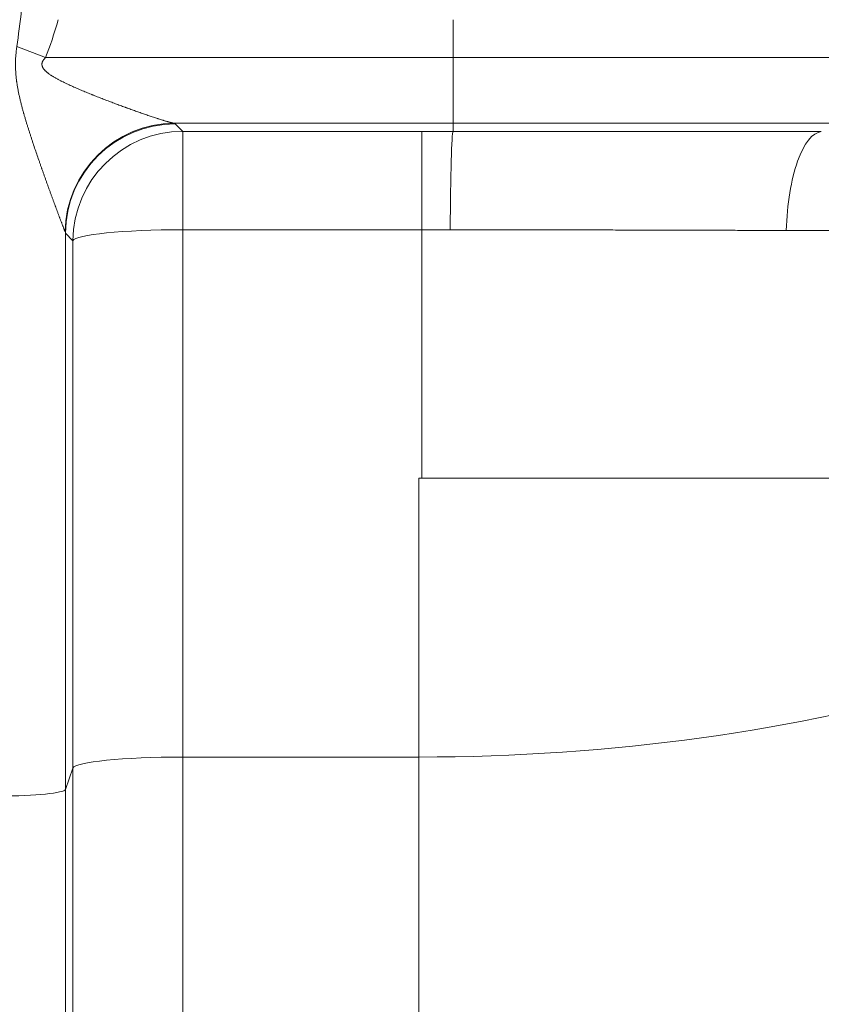
# Model space of a CAD drawing. Units: inches. Extents: x 0.2 to 16.3, y 0.2 to 11.4.
# Drawn here: x 8.3 to 8.6, y 7.3 to 7.7 of the extents above; entities that cross this region are included whole.
import ezdxf

# ---------------------------------------------------------------- set-up
doc = ezdxf.new("R2010")
doc.units = ezdxf.units.IN
doc.header["$MEASUREMENT"] = 0
doc.layers.add('1', color=7, linetype='Continuous', true_color=0xffffff)

msp = doc.modelspace()

# ---------------------------------------------------------------- linework, layer by layer
at = {"layer": '1', "color": 27, "linetype": 'Continuous', "lineweight": 18}
for p, q in [((8.444776, 7.721759), (8.444776, 7.736781)), ((8.271145, 7.726172), (8.282601, 7.721759)), ((8.282601, 7.721759), (8.444776, 7.721759)), ((8.444776, 7.721759), (8.444776, 7.69553)), ((8.444776, 7.721759), (8.629931, 7.721759)), ((8.444776, 7.69553), (8.333826, 7.69553)), ((8.334216, 7.695335), (8.337199, 7.692323)), ((8.444776, 7.69553), (8.444776, 7.692317)), ((8.621371, 7.69553), (8.444776, 7.69553)), ((8.337199, 7.653181), (8.337199, 7.692323)), ((8.337199, 7.692323), (8.432286, 7.692323)), ((8.432286, 7.653181), (8.432286, 7.692323)), ((8.293485, 7.648777), (8.290501, 7.651788)), ((8.290501, 7.651788), (8.290501, 7.430357)), ((8.432286, 7.653181), (8.337199, 7.653181)), ((8.337199, 7.653181), (8.337199, 7.443223)), ((8.432286, 7.554292), (8.432286, 7.653181)), ((8.293485, 7.438819), (8.293485, 7.648777)), ((8.431192, 7.443223), (8.431192, 7.554292)), ((8.807681, 7.554292), (8.432286, 7.554292)), ((8.431192, 7.443223), (8.337199, 7.443223)), ((8.337199, 7.443223), (8.337199, 7.247896)), ((8.431192, 7.247896), (8.431192, 7.443223)), ((8.293485, 7.438819), (8.290501, 7.430357)), ((8.293485, 7.205866), (8.293485, 7.438819)), ((8.290501, 7.430357), (8.290501, 7.125106))]:
    msp.add_line(p, q, dxfattribs=at)
for centre, major_axis, ratio, start_param, end_param in [((8.264272, 8.367982), (0, -0.665018), 0.0394677, 0.264963, 0.3402625), ((8.264272, 8.367982), (0, -0.66959), 0.1045285, 0.264963, 0.3402625), ((8.333826, 7.651815), (0.013748, 0.041528), 0.993195, 0.3217516, 1.876793), ((8.334216, 7.65162), (0.031077, 0.030787), 0.9986571, 0.7907571, 2.3563573), ((8.264272, 7.695239), (-0.069991, 0), 0.0372012, 3.1784301, 3.2534913), ((8.337199, 7.648608), (0.031077, 0.030787), 0.9986571, 0.7907571, 2.3563573), ((8.432286, 7.674422), (-0.48119, 0), 0.0372012, 4.68643, 4.712389), ((8.444776, 7.648602), (0.000042, 0.043745), 0.0262003, 0.0368501, 1.4661372), ((8.264272, 7.651524), (-0.026247, 0), 0.2734174, 3.1784301, 3.2534912), ((8.337199, 7.648608), (-0.043745, 0), 0.1045285, 4.712389, 6.2463478), ((8.432286, 7.630707), (-0.437445, 0), 0.0513742, 4.68643, 4.712389), ((8.431192, 7.63933), (0, -0.482365), 0.9975641, 0, 1.3935752), ((8.431192, 7.63933), (0, 0.438727), 0.9970789, 3.1415927, 4.5173242), ((8.431192, 7.671474), (-0.437445, 0), 0.9682977, 1.5707963, 2.8612879), ((8.431192, 7.671474), (-0.437445, 0), 0.5217799, 1.5707963, 2.6024587), ((8.337199, 7.438651), (0.043745, 0), 0.1045285, 1.5707963, 3.1047552), ((8.264272, 7.430458), (-0.026247, 0), 0.1045285, 1.5707963, 3.1047552)]:
    msp.add_ellipse(centre, major_axis=major_axis, ratio=ratio, start_param=start_param, end_param=end_param, dxfattribs=at)
for points, knots in [([(8.290355, 7.652325), (8.290331, 7.652383), (8.290279, 7.652511), (8.290189, 7.652736), (8.290088, 7.65299), (8.289977, 7.653271), (8.289858, 7.653578), (8.289729, 7.653908), (8.289593, 7.654261), (8.289497, 7.654509), (8.289442, 7.654653), (8.289436, 7.654669), (8.289424, 7.654701), (8.289405, 7.654749), (8.289362, 7.654863), (8.289273, 7.655092), (8.289145, 7.655429), (8.288986, 7.655846), (8.288823, 7.656274), (8.288657, 7.656712), (8.288487, 7.657161), (8.288314, 7.657619), (8.288138, 7.658085), (8.287959, 7.65856), (8.287778, 7.659043), (8.287595, 7.659532), (8.287347, 7.660195), (8.287032, 7.66104), (8.286774, 7.661732), (8.286628, 7.662126), (8.286612, 7.66217), (8.286579, 7.662257), (8.286563, 7.662301), (8.286514, 7.662433), (8.286416, 7.662697), (8.286187, 7.663317), (8.285856, 7.664211), (8.285457, 7.665297), (8.285054, 7.666394), (8.284649, 7.667503), (8.284241, 7.668621), (8.283831, 7.669749), (8.283419, 7.670887), (8.283006, 7.672033), (8.282591, 7.673187), (8.282176, 7.67435), (8.281759, 7.67552), (8.281411, 7.676501), (8.281202, 7.677093), (8.281115, 7.677339), (8.281097, 7.677389), (8.281063, 7.677488), (8.28101, 7.677636), (8.280819, 7.67818), (8.280506, 7.679072), (8.27995, 7.680663), (8.279257, 7.682663), (8.278432, 7.68508), (8.277887, 7.686702), (8.27748, 7.687923), (8.27721, 7.688738), (8.276808, 7.689965), (8.276409, 7.691196), (8.276014, 7.692431), (8.275623, 7.693671), (8.275236, 7.694915), (8.274856, 7.696164), (8.274481, 7.697418), (8.274175, 7.698467), (8.273995, 7.699098), (8.273905, 7.699414), (8.273875, 7.69952), (8.273816, 7.699731), (8.273667, 7.700258), (8.273405, 7.70121), (8.273066, 7.702482), (8.27274, 7.703759), (8.272428, 7.705041), (8.272132, 7.706328), (8.271854, 7.70762), (8.271597, 7.708919), (8.271362, 7.710224), (8.271222, 7.711099), (8.271141, 7.711648), (8.271125, 7.711757), (8.271094, 7.711977), (8.271048, 7.712307), (8.270947, 7.713077), (8.270823, 7.714179), (8.270709, 7.715505), (8.270631, 7.716836), (8.270604, 7.717725), (8.270594, 7.718393), (8.270591, 7.718671), (8.270592, 7.71895), (8.270592, 7.719062), (8.270592, 7.719118), (8.270593, 7.719285), (8.270599, 7.719842), (8.270627, 7.720845), (8.270703, 7.722179), (8.270815, 7.723512), (8.270962, 7.724843), (8.271081, 7.725729), (8.271145, 7.726172)], [0, 0, 0, 0, 0.0078125, 0.015625, 0.0234375, 0.03125, 0.0390625, 0.046875, 0.0546875, 0.0625, 0.0625, 0.0634766, 0.0634766, 0.0644531, 0.0664062, 0.0703125, 0.078125, 0.0859375, 0.09375, 0.1015625, 0.109375, 0.1171875, 0.125, 0.1328125, 0.140625, 0.1484375, 0.15625, 0.171875, 0.1875, 0.1875, 0.1894531, 0.1894531, 0.1914063, 0.1914063, 0.1953125, 0.203125, 0.21875, 0.234375, 0.25, 0.265625, 0.28125, 0.296875, 0.3125, 0.328125, 0.34375, 0.359375, 0.375, 0.390625, 0.3984375, 0.3984375, 0.4003906, 0.4003906, 0.4023438, 0.40625, 0.421875, 0.4375, 0.46875, 0.5, 0.53125, 0.53125, 0.546875, 0.5625, 0.578125, 0.59375, 0.609375, 0.625, 0.640625, 0.65625, 0.671875, 0.6796875, 0.6796875, 0.6835938, 0.6835938, 0.6875, 0.703125, 0.71875, 0.734375, 0.75, 0.765625, 0.78125, 0.796875, 0.8125, 0.828125, 0.828125, 0.8320313, 0.8320313, 0.8359375, 0.84375, 0.859375, 0.875, 0.890625, 0.90625, 0.90625, 0.9140625, 0.9160156, 0.9160156, 0.9179687, 0.9179687, 0.921875, 0.9375, 0.953125, 0.96875, 0.984375, 1, 1, 1, 1]), ([(8.282601, 7.721759), (8.282535, 7.721695), (8.282406, 7.721565), (8.282219, 7.721365), (8.28204, 7.721158), (8.281926, 7.721015), (8.281843, 7.720906), (8.281809, 7.72086), (8.281776, 7.720813), (8.281763, 7.720794), (8.281743, 7.720766), (8.281672, 7.720662), (8.281562, 7.720489), (8.281432, 7.72025), (8.28132, 7.720003), (8.28126, 7.719832), (8.281221, 7.719701), (8.281209, 7.719657), (8.281196, 7.719606), (8.281195, 7.719601), (8.281192, 7.71959), (8.281188, 7.719573), (8.28118, 7.719534), (8.281154, 7.71941), (8.281127, 7.719207), (8.281122, 7.71898), (8.28113, 7.718838), (8.281135, 7.718787), (8.281136, 7.718775), (8.281138, 7.718758), (8.281142, 7.718718), (8.281159, 7.718593), (8.2812, 7.718393), (8.281254, 7.71822), (8.2813, 7.718092), (8.281321, 7.718039), (8.281343, 7.717986), (8.281352, 7.717965), (8.281357, 7.717954), (8.28137, 7.717923), (8.281417, 7.717819), (8.281469, 7.717719), (8.281558, 7.717561), (8.281652, 7.717407), (8.281806, 7.717185), (8.281917, 7.717042), (8.282003, 7.716937), (8.282039, 7.716893), (8.282076, 7.71685), (8.282091, 7.716833), (8.282113, 7.716807), (8.282196, 7.716714), (8.282334, 7.716565), (8.282524, 7.716373), (8.28272, 7.716189), (8.28292, 7.71601), (8.283124, 7.715836), (8.283332, 7.715666), (8.283542, 7.715501), (8.283756, 7.71534), (8.284045, 7.715129), (8.284412, 7.714873), (8.28471, 7.714675), (8.284936, 7.714529), (8.285012, 7.714481), (8.285126, 7.714409), (8.285163, 7.714385), (8.28524, 7.714337), (8.28543, 7.714218), (8.285775, 7.714009), (8.286237, 7.713738), (8.286703, 7.713473), (8.287171, 7.713214), (8.287642, 7.71296), (8.288114, 7.712712), (8.288588, 7.712467), (8.289222, 7.712146), (8.2897, 7.711911), (8.290338, 7.711601), (8.290978, 7.711295), (8.291941, 7.710846), (8.292906, 7.710405), (8.293874, 7.709973), (8.294844, 7.709547), (8.295815, 7.709128), (8.296787, 7.708714), (8.29776, 7.708305), (8.298733, 7.707901), (8.299707, 7.707501), (8.300519, 7.707171), (8.301006, 7.706974), (8.30125, 7.706876), (8.301412, 7.706811), (8.302224, 7.706485), (8.303601, 7.705938), (8.305541, 7.70518), (8.307473, 7.704436), (8.309398, 7.703705), (8.310675, 7.703226), (8.311948, 7.702751), (8.312584, 7.702516), (8.313533, 7.702166), (8.313929, 7.702021), (8.314323, 7.701877), (8.314441, 7.701833), (8.31452, 7.701805), (8.314756, 7.701718), (8.315267, 7.701532), (8.31605, 7.701248), (8.316984, 7.700912), (8.317911, 7.70058), (8.318832, 7.700253), (8.319746, 7.69993), (8.320653, 7.699612), (8.321552, 7.699299), (8.322442, 7.698991), (8.323324, 7.698689), (8.324196, 7.698393), (8.325057, 7.698104), (8.325907, 7.697821), (8.326465, 7.697637), (8.32688, 7.697502), (8.327086, 7.697435), (8.327326, 7.697357), (8.327445, 7.697318), (8.327513, 7.697297), (8.327819, 7.697198), (8.328371, 7.697022), (8.328889, 7.696859), (8.32927, 7.69674), (8.329522, 7.696662), (8.329893, 7.696549), (8.330256, 7.69644), (8.33061, 7.696334), (8.330955, 7.696233), (8.331235, 7.696152), (8.331427, 7.696098), (8.331508, 7.696075), (8.331548, 7.696064), (8.331562, 7.69606), (8.331589, 7.696053), (8.331709, 7.696019), (8.33193, 7.695958), (8.332229, 7.695878), (8.332511, 7.695805), (8.332778, 7.695739), (8.333027, 7.69568), (8.333258, 7.695629), (8.33347, 7.695586), (8.333661, 7.695552), (8.333773, 7.695536), (8.333826, 7.69553)], [0, 0, 0, 0, 0.0039063, 0.0078125, 0.0117188, 0.015625, 0.015625, 0.0175781, 0.0180664, 0.0180664, 0.0185547, 0.0195313, 0.0234375, 0.0273438, 0.03125, 0.0351563, 0.0351563, 0.0371094, 0.0371094, 0.0373535, 0.0373535, 0.0375977, 0.0380859, 0.0390625, 0.0429688, 0.046875, 0.0488281, 0.0490723, 0.0490723, 0.0493164, 0.0498047, 0.0507813, 0.0546875, 0.0585938, 0.0585938, 0.0605469, 0.0610352, 0.0610352, 0.0615234, 0.0615234, 0.0625, 0.0664063, 0.0664063, 0.0703125, 0.0742188, 0.078125, 0.078125, 0.0800781, 0.0805664, 0.0805664, 0.0810547, 0.0820313, 0.0859375, 0.0898438, 0.09375, 0.0976563, 0.1015625, 0.1054688, 0.109375, 0.1132813, 0.1171875, 0.125, 0.1328125, 0.1328125, 0.1367188, 0.1367188, 0.1386719, 0.1386719, 0.140625, 0.1484375, 0.15625, 0.1640625, 0.171875, 0.1796875, 0.1875, 0.1953125, 0.203125, 0.21875, 0.21875, 0.234375, 0.25, 0.265625, 0.28125, 0.296875, 0.3125, 0.328125, 0.34375, 0.359375, 0.375, 0.390625, 0.3984375, 0.3984375, 0.4023438, 0.40625, 0.4375, 0.46875, 0.5, 0.53125, 0.5625, 0.5625, 0.59375, 0.59375, 0.609375, 0.6132813, 0.6132813, 0.6152344, 0.6171875, 0.625, 0.640625, 0.65625, 0.671875, 0.6875, 0.703125, 0.71875, 0.734375, 0.75, 0.765625, 0.78125, 0.796875, 0.8125, 0.828125, 0.828125, 0.8359375, 0.8398437, 0.8417969, 0.8427734, 0.84375, 0.859375, 0.875, 0.875, 0.8828125, 0.890625, 0.8984375, 0.90625, 0.9140625, 0.921875, 0.9257812, 0.9277344, 0.9277344, 0.9287109, 0.9287109, 0.9296875, 0.9375, 0.9453125, 0.953125, 0.9609375, 0.96875, 0.9765625, 0.984375, 0.9921875, 1, 1, 1, 1]), ([(8.591324, 7.692259), (8.58784, 7.691874), (8.584419, 7.687586), (8.57934, 7.673253), (8.577704, 7.663271), (8.577362, 7.652858)], [0, 0, 0, 0, 0.5, 0.5, 1, 1, 1, 1]), ([(8.867652, 7.649249), (8.867399, 7.649274), (8.866847, 7.649325), (8.865881, 7.6494), (8.864779, 7.649475), (8.863953, 7.649525), (8.863081, 7.649575), (8.862164, 7.649625), (8.860652, 7.649699), (8.859003, 7.649773), (8.857812, 7.649823), (8.857155, 7.649849), (8.857116, 7.64985), (8.857039, 7.649853), (8.857, 7.649855), (8.856883, 7.64986), (8.856648, 7.649869), (8.856092, 7.64989), (8.854953, 7.649933), (8.853245, 7.649994), (8.851068, 7.650067), (8.849532, 7.650115), (8.847954, 7.650163), (8.847144, 7.650187), (8.845482, 7.650234), (8.843778, 7.650281), (8.841097, 7.650352), (8.838291, 7.650422), (8.83536, 7.650491), (8.832305, 7.65056), (8.829125, 7.650629), (8.82582, 7.650697), (8.823534, 7.650741), (8.821205, 7.650786), (8.82002, 7.650808), (8.817608, 7.650853), (8.815154, 7.650897), (8.811347, 7.650963), (8.807412, 7.651028), (8.80335, 7.651093), (8.800555, 7.651136), (8.799047, 7.651158), (8.798914, 7.65116), (8.798781, 7.651162), (8.798692, 7.651164), (8.798469, 7.651167), (8.79789, 7.651176), (8.796636, 7.651194), (8.794105, 7.651231), (8.791161, 7.651273), (8.788166, 7.651314), (8.786651, 7.651335), (8.784365, 7.651365), (8.781284, 7.651406), (8.776561, 7.651466), (8.771736, 7.651525), (8.76681, 7.651583), (8.761784, 7.65164), (8.756657, 7.651696), (8.751429, 7.651751), (8.747876, 7.651788), (8.745187, 7.651815), (8.743386, 7.651833), (8.73975, 7.651868), (8.735141, 7.651912), (8.72951, 7.651964), (8.723777, 7.652015), (8.717942, 7.652065), (8.712005, 7.652114), (8.705963, 7.652162), (8.701866, 7.652193), (8.699671, 7.65221), (8.699542, 7.652211), (8.699283, 7.652213), (8.698896, 7.652216), (8.697989, 7.652222), (8.696174, 7.652236), (8.692527, 7.652263), (8.687275, 7.6523), (8.680905, 7.652344), (8.674467, 7.652386), (8.667964, 7.652428), (8.661393, 7.652468), (8.654757, 7.652507), (8.648054, 7.652545), (8.643541, 7.652569), (8.639007, 7.652593), (8.636728, 7.652605), (8.63215, 7.652628), (8.627549, 7.652651), (8.620582, 7.652685), (8.613548, 7.652716), (8.606448, 7.652747), (8.599281, 7.652777), (8.592046, 7.652805), (8.584744, 7.652833), (8.57983, 7.65285), (8.577362, 7.652858)], [0, 0, 0, 0, 0.015625, 0.03125, 0.046875, 0.0625, 0.0625, 0.078125, 0.09375, 0.109375, 0.125, 0.125, 0.1259766, 0.1259766, 0.1269531, 0.1269531, 0.1289063, 0.1328125, 0.140625, 0.15625, 0.171875, 0.1875, 0.1875, 0.203125, 0.203125, 0.21875, 0.234375, 0.25, 0.265625, 0.28125, 0.296875, 0.3125, 0.328125, 0.328125, 0.34375, 0.34375, 0.359375, 0.375, 0.390625, 0.40625, 0.421875, 0.421875, 0.4228516, 0.4233398, 0.4233398, 0.4238281, 0.4257812, 0.4296875, 0.4375, 0.453125, 0.4609375, 0.46875, 0.46875, 0.484375, 0.5, 0.515625, 0.53125, 0.546875, 0.5625, 0.578125, 0.59375, 0.59375, 0.6015625, 0.609375, 0.625, 0.640625, 0.65625, 0.671875, 0.6875, 0.703125, 0.71875, 0.71875, 0.7197266, 0.7197266, 0.7207031, 0.7226562, 0.7265625, 0.734375, 0.75, 0.765625, 0.78125, 0.796875, 0.8125, 0.828125, 0.84375, 0.859375, 0.859375, 0.875, 0.875, 0.890625, 0.90625, 0.921875, 0.9375, 0.953125, 0.96875, 0.984375, 1, 1, 1, 1])]:
    msp.add_open_spline(points, degree=3, knots=knots, dxfattribs=at)
for points, degree in [([(8.444776, 7.692317), (8.447918, 7.692314), (8.454191, 7.692308), (8.463567, 7.6923), (8.47291, 7.692293), (8.482218, 7.692286), (8.491494, 7.69228), (8.500736, 7.692275), (8.509945, 7.69227), (8.519121, 7.692266), (8.528263, 7.692263), (8.537373, 7.69226), (8.546449, 7.692258), (8.555493, 7.692257), (8.564502, 7.692257), (8.573479, 7.692257), (8.582421, 7.692258), (8.58836, 7.692259), (8.591324, 7.692259)], 3), ([(8.577362, 7.652858), (8.574658, 7.652868), (8.569239, 7.652886), (8.56108, 7.652912), (8.552889, 7.652937), (8.544668, 7.652962), (8.536417, 7.652985), (8.528135, 7.653007), (8.519823, 7.653028), (8.51148, 7.653048), (8.503108, 7.653068), (8.494705, 7.653086), (8.486271, 7.653103), (8.477808, 7.653119), (8.469313, 7.653134), (8.460788, 7.653148), (8.452232, 7.653161), (8.446508, 7.653169), (8.44364, 7.653173)], 3), ([(8.431192, 7.554292), (8.432286, 7.554292)], 1)]:
    msp.add_open_spline(points, degree=degree, dxfattribs=at)

doc.saveas('drawing.dxf')
